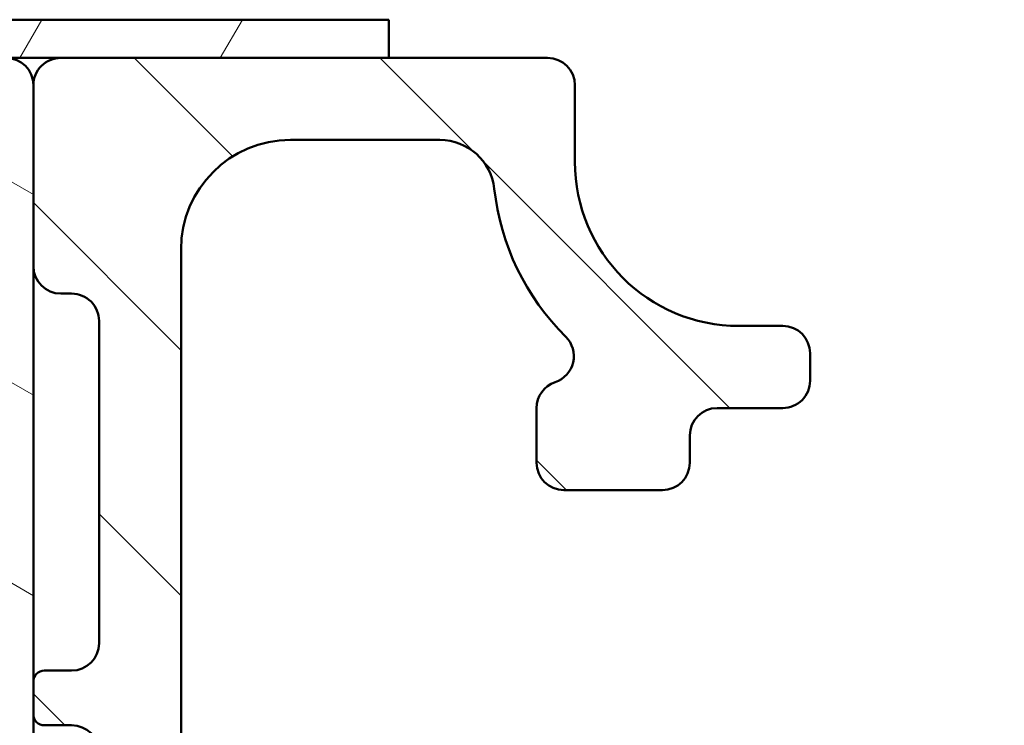
# Model space of a CAD drawing. Units: millimetres. Extents: x 15 to 815, y -287 to 287.
# Drawn here: x 295 to 313, y -230 to -217 of the extents above; entities that cross this region are included whole.
import ezdxf

# ---------------------------------------------------------------- set-up
doc = ezdxf.new("R2010")
doc.units = ezdxf.units.MM
doc.layers.add('Hatch (ISO)', color=8, linetype='Continuous', lineweight=18)
doc.layers.add('Visible (ISO)', color=7, linetype='Continuous', lineweight=50)
pattern_1 = [(135.00021045915, (205.0978966387269, -296.9999996772958), (-2.245055783671479, -2.245072276832807), [])]

msp = doc.modelspace()

# ---------------------------------------------------------------- hatches: boundary and pattern name
at = {"layer": 'Hatch (ISO)'}
h = msp.add_hatch(dxfattribs=at)
h.set_pattern_fill('ANSI31', color=256, scale=25.4, angle=105.00024553567, style=0)
h.set_pattern_definition([(150.00024553567, (205.0978966387269, -296.9999996772958), (-1.587488216702059, -2.749637460072167), [])])
edge = h.paths.add_edge_path()
edge.add_ellipse((294.4266851409992, -218.5442664586572), major_axis=(4.476722529032175e-15, 0.4999999999999979), ratio=1, start_angle=270, end_angle=356.1987308286367)
edge.add_ellipse((294.4266851409992, -218.5442664586571), major_axis=(-0.4988999999996186, 0.03314800145129563), ratio=1, start_angle=270.0000000000001, end_angle=273.8012691713649)
edge.add_line((294.4266851409992, -218.0442664586572), (250.1252511969842, -218.0442664586572))
edge.add_ellipse((250.1252511969842, -217.7442666282861), major_axis=(-0.2999998303711137, 2.149824616317465e-17), ratio=1, start_angle=5.60390146467148, end_angle=90, ccw=False)
edge.add_ellipse((250.1252511969857, -217.7442666282861), major_axis=(-0.02929518382198903, 0.2985660570601478), ratio=1, start_angle=82.19800547413172, end_angle=89.99999999999977, ccw=False)
edge.add_line((249.82547210844, -217.7327602694207), (249.8264276076475, -217.7078663229619))
edge.add_ellipse((249.4766851399246, -217.6944422300286), major_axis=(0.01342409293333627, 0.3497424677229155), ratio=1, start_angle=270, end_angle=452.1980930612388)
edge.add_line((249.1266851399246, -217.6944422300286), (249.1266851399246, -244.0442664586573))
edge.add_ellipse((249.6266851399246, -244.0442664586573), major_axis=(-3.366499504407014e-15, -0.4999999999999982), ratio=1, start_angle=270.0000000000004, end_angle=360.0000000000015)
edge.add_line((249.6266851399246, -244.5442664586573), (256.6181851404618, -244.5442664586573))
edge.add_ellipse((256.6181851404618, -245.0442664586573), major_axis=(0.4999999999999993, -3.583043053154445e-17), ratio=1, start_angle=0, end_angle=90, ccw=False)
edge.add_line((257.1181851404618, -245.0442664586573), (257.1181851404618, -247.0453664586574))
edge.add_ellipse((256.1181851404618, -247.0453664586574), major_axis=(-2.292106910313402e-15, -1.000000000000001), ratio=1, start_angle=6.252776074688882e-13, end_angle=90.00000000000023, ccw=False)
edge.add_line((256.1181851404618, -248.0453664586573), (253.4681534026953, -248.0453664586573))
edge.add_ellipse((253.4681534026952, -248.8953664586573), major_axis=(-0.8499999999999996, -8.820872465097625e-15), ratio=1, start_angle=270, end_angle=450)
edge.add_line((253.4681534026953, -249.7453664586573), (256.1181851404618, -249.7453664586573))
edge.add_ellipse((256.1181851404618, -247.0453664586574), major_axis=(2.700000000000007, -1.934843248703408e-16), ratio=1, start_angle=270, end_angle=359.9999999999999)
edge.add_line((258.8181851404618, -247.0453664586574), (258.8181851404618, -245.0442664586572))
edge.add_ellipse((259.3181851404618, -245.0442664586572), major_axis=(-1.074392594093612e-15, 0.4999999999999982), ratio=1, start_angle=0, end_angle=89.99999999999989, ccw=False)
edge.add_line((259.3181851404618, -244.5442664586572), (265.3606929937136, -244.5442664586572))
edge.add_ellipse((265.3606929937136, -245.0442664586572), major_axis=(0.4999999999999938, 4.405061667969083e-15), ratio=1, start_angle=29.999999999997726, end_angle=89.99999999999852, ccw=False)
edge.add_ellipse((266.226718397498, -244.5442664586572), major_axis=(0.2499999999999969, -0.4330127018922215), ratio=1, start_angle=270.0000000000009, end_angle=330.0000000000005)
edge.add_line((266.226718397498, -245.0442664586572), (266.7267188927675, -245.0442664586572))
edge.add_ellipse((266.7267188927675, -244.5442664586572), major_axis=(0.5000000000000093, -3.583043053154516e-17), ratio=1, start_angle=270, end_angle=330.0000000000001)
edge.add_ellipse((267.5927442965519, -245.0442664586572), major_axis=(0.2499999999999858, 0.433012701892217), ratio=1, start_angle=29.999999999998693, end_angle=90.00000000000051, ccw=False)
edge.add_line((267.5927442965519, -244.5442664586572), (270.3181851404619, -244.5442664586572))
edge.add_ellipse((270.3181851404619, -245.0442664586572), major_axis=(0.4999999999999993, -3.583043053154445e-17), ratio=1, start_angle=0, end_angle=90, ccw=False)
edge.add_line((270.8181851404619, -245.0442664586572), (270.8181851404619, -248.6354664586573))
edge.add_ellipse((271.3181851404619, -248.6354664586573), major_axis=(-2.256276479781858e-15, -0.4999999999999982), ratio=1, start_angle=269.9999999999987, end_angle=360.0000000000002)
edge.add_line((271.3181851404619, -249.1354664586573), (271.8181851404618, -249.1354664586573))
edge.add_ellipse((271.8181851404618, -248.6354664586573), major_axis=(0.4999999999999982, -3.583043053154437e-17), ratio=1, start_angle=270, end_angle=360)
edge.add_line((272.3181851404618, -248.6354664586573), (272.3181851404618, -245.0442664586572))
edge.add_ellipse((272.8181851404618, -245.0442664586572), major_axis=(-1.074392594093612e-15, 0.4999999999999982), ratio=1, start_angle=0, end_angle=90.00000000000091, ccw=False)
edge.add_line((272.8181851404618, -244.5442664586572), (276.9181851404617, -244.5442664586572))
edge.add_ellipse((276.9181851404617, -245.0442664586572), major_axis=(0.5000000000000038, -2.256276479781859e-15), ratio=1, start_angle=7.958078640513122e-13, end_angle=89.99999999999977, ccw=False)
edge.add_line((277.4181851404618, -245.0442664586572), (277.4181851404618, -251.0953664586574))
edge.add_ellipse((277.7181851404617, -251.0953664586574), major_axis=(-2.62358347228414e-15, -0.3000000000000003), ratio=1, start_angle=270.0000000000005, end_angle=360.0000000000014)
edge.add_line((277.7181851404617, -251.3953664586574), (294.4266851404618, -251.3953664586574))
edge.add_ellipse((294.4266851404618, -250.8953664586574), major_axis=(0.5000000000000003, -3.583043053154452e-17), ratio=1, start_angle=270, end_angle=360)
edge.add_line((294.9266851404618, -250.8953664586574), (294.9266851404618, -246.3953664583693))
edge.add_ellipse((295.4266851404618, -246.3953664583693), major_axis=(3.583043053154688e-17, 0.500000000000035), ratio=1, start_angle=0, end_angle=90, ccw=False)
edge.add_line((295.4266851404618, -245.8953664583693), (295.9266851406059, -245.8953664583693))
edge.add_ellipse((295.9266851406059, -245.3953664582253), major_axis=(0.5000000001439542, 1.029474475362842e-16), ratio=1, start_angle=270, end_angle=450)
edge.add_line((295.9266851406059, -244.8953664580814), (294.9266851409992, -244.8953664580814))
edge.add_ellipse((294.9266851409992, -244.3953664580866), major_axis=(-0.4999999999947879, 8.684976990000388e-16), ratio=1, start_angle=299.9999999919272, end_angle=450.0000000000001, ccw=False)
edge.add_ellipse((294.4266851412484, -243.5293410544521), major_axis=(0.4330127017115637, 0.2499999998143404), ratio=1, start_angle=269.9999999999999, end_angle=330.0000000080739)
edge.add_line((294.9266851409992, -243.5293410544521), (294.9266851409992, -236.044296903118))
edge.add_line((294.9266851409992, -236.044296903118), (294.9266851409992, -235.444296903118))
edge.add_line((294.9266851409992, -235.444296903118), (294.9266851409992, -233.2725835465125))
edge.add_line((294.9266851409992, -233.2725835465124), (294.6244862443848, -232.7491750579247))
edge.add_line((294.6244862443848, -232.7491750579247), (294.9266851409991, -232.225751215986))
edge.add_line((294.9266851409992, -232.225751215986), (294.9266851409992, -230.0442969031186))
edge.add_line((294.9266851409992, -230.0442969031186), (294.9266851409992, -229.4442969031187))
edge.add_line((294.9266851409992, -229.4442969031187), (294.9266851409992, -221.8532015965834))
edge.add_line((294.9266851409992, -221.8532015965834), (294.9266851409992, -218.5442664586572))
edge = h.paths.add_edge_path(flags=0)
edge.add_ellipse((292.4267182930279, -245.0442664586573), major_axis=(0.5000000000000004, -3.583043053154453e-17), ratio=1, start_angle=4.105864895188373e-15, end_angle=90.00000000000001)
edge.add_line((292.4267182930279, -244.5442664586573), (290.4266851404618, -244.5442664586573))
edge.add_ellipse((290.4266851404618, -244.0442664586573), major_axis=(-3.583043053154432e-17, -0.4999999999999993), ratio=1, start_angle=270, end_angle=360, ccw=False)
edge.add_line((289.9266851404618, -244.0442664586573), (289.9266851404618, -243.5442664586573))
edge.add_ellipse((290.4266851404618, -243.5442664586573), major_axis=(-0.5000000000000004, 1.146053455156701e-15), ratio=1, start_angle=270.0000000000001, end_angle=360.00000000000017, ccw=False)
edge.add_line((290.4266851404618, -243.0442664586573), (292.9267189942688, -243.0442664586573))
edge.add_ellipse((292.9267189942688, -242.5442664586573), major_axis=(0.4330129042788751, -0.249999649455702), ratio=1, start_angle=299.9999536163626, end_angle=449.9999999999999)
edge.add_ellipse((293.4267182933324, -241.6782406498358), major_axis=(-1.146053455178521e-15, -0.5000000003044908), ratio=1, start_angle=270.0000000000001, end_angle=330.00004638363754, ccw=False)
edge.add_line((292.9267182930279, -241.6782406498358), (292.9267182930279, -240.2514022073177))
edge.add_ellipse((293.4267182930279, -240.2514022073177), major_axis=(-0.3535533911357636, -0.3535533900507771), ratio=1, start_angle=270.0000000000001, end_angle=315.0000000879153, ccw=False)
edge.add_line((293.0731649029771, -239.8978488161819), (293.2802378292354, -239.690775890559))
edge.add_ellipse((292.9266844391847, -239.3372224994233), major_axis=(-3.583043053154445e-17, -0.500000000000001), ratio=1, start_angle=44.99999991208529, end_angle=90.00000000000001)
edge.add_line((293.4266844391847, -239.3372224994233), (293.4266844391847, -235.9514022074516))
edge.add_ellipse((292.9266844391847, -235.9514022074516), major_axis=(0.3535533910215528, -0.3535533901650129), ratio=1, start_angle=44.9999999305964, end_angle=90.00000000000014)
edge.add_line((293.2802378293497, -235.5978488164301), (293.0731649028629, -235.390775890445))
edge.add_ellipse((293.4267182930279, -235.0372224994234), major_axis=(-3.583043053154432e-17, -0.4999999999999993), ratio=1, start_angle=270, end_angle=315.0000000694042, ccw=False)
edge.add_line((292.9267182930279, -235.0372224994234), (292.9267182930279, -230.4514022074516))
edge.add_ellipse((293.4267182930279, -230.4514022074516), major_axis=(-0.3535533910215484, -0.3535533901650052), ratio=1, start_angle=270.0000000000001, end_angle=315.0000000694046, ccw=False)
edge.add_line((293.0731649028629, -230.09784881643), (293.2802378293496, -229.8907758904449))
edge.add_ellipse((292.9266844391847, -229.5372224994234), major_axis=(-3.583043053154424e-17, -0.4999999999999982), ratio=1, start_angle=44.99999993059576, end_angle=90.00000000000001)
edge.add_line((293.4266844391847, -229.5372224994234), (293.4266844391847, -223.2514022074514))
edge.add_ellipse((292.9266844391847, -223.2514022074513), major_axis=(0.3535533909753852, -0.3535533902111638), ratio=1, start_angle=44.99999993807619, end_angle=89.99999999999997)
edge.add_line((293.2802378293958, -222.897848816476), (293.0731649028166, -222.6907758903445))
edge.add_ellipse((293.4267182930279, -222.3372224993691), major_axis=(4.405061667969082e-15, -0.5000000000000054), ratio=1, start_angle=270, end_angle=315.0000000619227, ccw=False)
edge.add_line((292.9267182930279, -222.3372224993691), (292.9267182930279, -220.9102924158795))
edge.add_ellipse((293.426718293028, -220.9102924158795), major_axis=(-0.4330127710719411, -0.2499998801773423), ratio=1, start_angle=269.9999999999999, end_angle=330.0000158548108, ccw=False)
edge.add_ellipse((292.9267182930279, -220.0442664586573), major_axis=(0.5000000000000027, -5.90941942844123e-16), ratio=1, start_angle=299.9999841451892, end_angle=449.9999999999995)
edge.add_line((292.9267182930279, -219.5442664586573), (267.3266852692858, -219.5442664586573))
edge.add_ellipse((267.3266852692858, -219.8442664586573), major_axis=(-0.1984312930878485, 0.2250000487188509), ratio=1, start_angle=318.5903919579866, end_angle=450.0000000000003)
edge.add_ellipse((266.7266851393689, -220.3734165735582), major_axis=(1.335850672603342e-14, 0.4999999999999938), ratio=1, start_angle=270, end_angle=311.4096080420124, ccw=False)
edge.add_line((267.2266851393689, -220.3734165735582), (267.2266851393689, -225.0442664586573))
edge.add_ellipse((266.7266851393689, -225.0442664586573), major_axis=(0.5000000000000071, -3.583043053154501e-17), ratio=1, start_angle=270, end_angle=360, ccw=False)
edge.add_line((266.7266851393689, -225.5442664586573), (266.2266851399061, -225.5442664586573))
edge.add_ellipse((266.2266851399061, -225.0442664586573), major_axis=(-3.583043053154424e-17, -0.4999999999999982), ratio=1, start_angle=270, end_angle=360, ccw=False)
edge.add_line((265.7266851399061, -225.0442664586573), (265.7266851399061, -221.0442664587134))
edge.add_line((265.7266851399061, -221.0442664587134), (265.4256782069342, -219.9154404609319))
edge.add_ellipse((264.9425593165116, -220.0442664586965), major_axis=(0.4999999999830917, -3.583043053033284e-17), ratio=1, start_angle=14.93078535777411, end_angle=90.00000000000104)
edge.add_line((264.9425593165116, -219.5442664587134), (251.6266851966795, -219.5442664587134))
edge.add_ellipse((251.6266851966795, -220.5442664587135), major_axis=(7.166086106308849e-17, 0.9999999999999964), ratio=1, start_angle=4.105864895188359e-15, end_angle=90.00000000000001)
edge.add_line((250.6266851966795, -220.5442664587135), (250.6266851966795, -242.5442664586573))
edge.add_ellipse((251.1266851966795, -242.5442664586573), major_axis=(-0.5000000000000016, 3.583043053154461e-17), ratio=1, start_angle=4.105864895188373e-15, end_angle=90.00000000000104)
edge.add_line((251.1266851966795, -243.0442664586573), (264.9425157026742, -243.0442664586573))
edge.add_ellipse((264.9425157026742, -242.5442664586573), major_axis=(-0.1288482564574268, -0.4831129545022386), ratio=1, start_angle=14.93342515672055, end_angle=90)
edge.add_line((265.4256286571764, -242.6731147151147), (265.7097980944083, -241.6076293125576))
edge.add_ellipse((265.226685139906, -241.4787810561002), major_axis=(-1.779939882453406e-14, -0.500000000000087), ratio=1, start_angle=75.06657484328092, end_angle=90.00000000000001)
edge.add_line((265.7266851399061, -241.4787810561002), (265.7266851399061, -240.5442664586573))
edge.add_ellipse((266.2266851399061, -240.5442664586573), major_axis=(-0.5000000000000004, -4.405061667969082e-15), ratio=1, start_angle=269.9999999999995, end_angle=359.999999999999, ccw=False)
edge.add_line((266.2266851399061, -240.0442664586573), (266.7266851393689, -240.0442664586573))
edge.add_ellipse((266.7266851393689, -240.5442664586573), major_axis=(3.583043053154424e-17, 0.4999999999999982), ratio=1, start_angle=270, end_angle=360, ccw=False)
edge.add_line((267.2266851393689, -240.5442664586573), (267.2266851393689, -242.2151450927335))
edge.add_ellipse((266.7266851393689, -242.2151450927335), major_axis=(0.3307008537023381, 0.375015926809139), ratio=1, start_angle=269.9999999999995, end_angle=311.40686277551595, ccw=False)
edge.add_ellipse((267.3267106222635, -242.7442664586573), major_axis=(-0.3000000000000003, 2.149825831892673e-17), ratio=1, start_angle=318.5931372244876, end_angle=449.9999999999984)
edge.add_line((267.3267106222635, -243.0442664586573), (278.4181851404618, -243.0442664586573))
edge.add_ellipse((278.4181851404618, -243.5442664586573), major_axis=(2.256276479781857e-15, 0.499999999999996), ratio=1, start_angle=269.99999999999966, end_angle=359.9999999999998, ccw=False)
edge.add_line((278.9181851404618, -243.5442664586573), (278.9181851404618, -249.3953664586574))
edge.add_ellipse((279.4181851404618, -249.3953664586574), major_axis=(-0.5000000000000027, 2.256276479781857e-15), ratio=1, start_angle=7.674389884464282e-13, end_angle=89.99999999999977)
edge.add_line((279.4181851404618, -249.8953664586574), (291.9267182930279, -249.8953664586574))
edge.add_ellipse((291.9267182930279, -248.8953664586574), major_axis=(4.834506512494894e-16, -1.000000000000001), ratio=1, start_angle=0, end_angle=90.00000000000051)
edge.add_line((292.9267182930279, -248.8953664586574), (292.9267182930279, -245.0442664586573))
h = msp.add_hatch(dxfattribs=at)
h.set_pattern_fill('ANSI31', color=256, scale=25.4, angle=14.999977780745, style=0)
h.set_pattern_definition([(59.99997778074501, (205.0978966387269, -296.9999996772958), (-2.749630041384224, 1.587501066304332), [])])
h.paths.add_polyline_path([(301.4266851399253, -218.0453664586575), (301.4266851399253, -218.0442664586572), (301.4266851399253, -217.3453664586575), (249.8266851399254, -217.3453664586575), (249.8266851399255, -217.7735618121081), (249.8266851399254, -218.0453664586575), (294.4598331424505, -218.0453664586574), (295.3935371395478, -218.0453664586574)])
h = msp.add_hatch(dxfattribs=at)
h.set_pattern_fill('ANSI31', color=256, scale=25.4, angle=90.00021045915, style=0)
h.set_pattern_definition(pattern_1)
edge = h.paths.add_edge_path()
edge.add_ellipse((299.3266851399193, -246.2953664586597), major_axis=(-0.5000000000000004, -7.321091266045005e-16), ratio=1, start_angle=269.9999999999999, end_angle=359.9999999999999)
edge.add_line((298.8266851399193, -246.2953664586597), (298.8266851399193, -249.7953664586597))
edge.add_ellipse((299.3266851399193, -249.7953664586597), major_axis=(5.239423094872837e-16, -0.5000000000000002), ratio=1, start_angle=269.9999999999989, end_angle=359.9999999999999)
edge.add_line((299.3266851399193, -250.2953664586597), (304.0195783587328, -250.2953664586597))
edge.add_ellipse((304.0195783587327, -250.7953664586597), major_axis=(0.5000000000000014, 2.466832602581308e-15), ratio=1, start_angle=44.999999999999375, end_angle=90, ccw=False)
edge.add_line((304.373131749326, -250.4418130680664), (305.1802385305126, -251.248919849253))
edge.add_ellipse((305.5337919211058, -250.8953664586597), major_axis=(0.3535533905932801, -0.3535533905932762), ratio=1, start_angle=270.0000000000002, end_angle=314.9999999999995)
edge.add_line((305.5337919211058, -251.3953664586597), (349.3266851399193, -251.3953664586597))
edge.add_ellipse((349.3266851399192, -250.8953664586597), major_axis=(0.5000000000000008, 2.463865533309946e-16), ratio=1, start_angle=269.9999999999995, end_angle=359.9999999999999)
edge.add_line((349.8266851399193, -250.8953664586597), (349.8266851399193, -245.5453664586597))
edge.add_ellipse((350.8266851399192, -245.5453664586597), major_axis=(-1.602996131287144e-15, 0.9999999999999964), ratio=1, start_angle=0, end_angle=89.99999999999989, ccw=False)
edge.add_line((350.8266851399192, -244.5453664586597), (354.5266851399192, -244.5453664586597))
edge.add_ellipse((354.5266851399192, -245.0453664586597), major_axis=(0.5000000000000016, 2.46386553330995e-16), ratio=1, start_angle=0, end_angle=90, ccw=False)
edge.add_line((355.0266851399193, -245.0453664586597), (355.0266851399193, -248.7953664586597))
edge.add_ellipse((355.5266851399192, -248.7953664586597), major_axis=(8.014980656435719e-16, -0.4999999999999982), ratio=1, start_angle=269.9999999999999, end_angle=359.9999999999999)
edge.add_line((355.5266851399192, -249.2953664586597), (356.0266851399192, -249.2953664586597))
edge.add_ellipse((356.0266851399192, -248.7953664586597), major_axis=(0.4999999999999999, 2.463865533309942e-16), ratio=1, start_angle=270, end_angle=359.9999999999999)
edge.add_line((356.5266851399192, -248.7953664586597), (356.5266851399192, -245.0453664586597))
edge.add_ellipse((357.0266851399192, -245.0453664586597), major_axis=(8.63836471294163e-16, 0.4999999999999982), ratio=1, start_angle=1.1368683772161603e-13, end_angle=90.00000000000011, ccw=False)
edge.add_line((357.0266851399192, -244.5453664586597), (368.2266851399191, -244.5453664586597))
edge.add_ellipse((368.2266851399193, -245.0453664586597), major_axis=(0.5000000000000027, 2.463865533309956e-16), ratio=1, start_angle=0, end_angle=90, ccw=False)
edge.add_line((368.7266851399193, -245.0453664586597), (368.7266851399193, -248.4453664586597))
edge.add_ellipse((369.7266851399192, -248.4453664586597), major_axis=(-2.282784454900904e-15, -0.9999999999999964), ratio=1, start_angle=269.9999999999994, end_angle=360.0000000000007)
edge.add_line((369.7266851399192, -249.4453664586597), (373.9766851399193, -249.4453664586597))
edge.add_ellipse((373.9766851399192, -248.6953664586597), major_axis=(0.7500000000000001, 3.695798299964919e-16), ratio=1, start_angle=270, end_angle=450)
edge.add_line((373.9766851399192, -247.9453664586597), (371.2266851399192, -247.9453664586597))
edge.add_ellipse((371.2266851399193, -246.9453664586597), major_axis=(-1, -4.927731066619887e-16), ratio=1, start_angle=0, end_angle=90, ccw=False)
edge.add_line((370.2266851399192, -246.9453664586597), (370.2266851399192, -245.5453664586597))
edge.add_ellipse((371.2266851399193, -245.5453664586597), major_axis=(9.499234114964415e-15, 1.000000000000005), ratio=1, start_angle=1.5916157281026244e-12, end_angle=89.99999999999949, ccw=False)
edge.add_line((371.2266851399193, -244.5453664586597), (377.8266851399193, -244.5453664586597))
edge.add_ellipse((377.8266851399193, -244.0453664586597), major_axis=(0.4999999999999949, 2.463865533309918e-16), ratio=1, start_angle=270, end_angle=360.0000000000005)
edge.add_line((378.3266851399192, -244.0453664586597), (378.3266851399192, -217.6953664586597))
edge.add_ellipse((377.9766851399193, -217.6953664586597), major_axis=(-4.613362685832314e-15, 0.3499999999999837), ratio=1, start_angle=269.9999999999991, end_angle=450)
edge.add_line((377.6266851399192, -217.6953664586597), (377.6266851399192, -217.7453664586597))
edge.add_ellipse((377.3266851399193, -217.7453664586597), major_axis=(1.478319319985935e-16, -0.2999999999999936), ratio=1, start_angle=0, end_angle=90, ccw=False)
edge.add_line((377.3266851399193, -218.0453664586597), (326.3266851399193, -218.0453664586597))
edge.add_ellipse((326.3266851399193, -217.7453664586597), major_axis=(-0.2999999999999936, -9.029616128999854e-15), ratio=1, start_angle=0, end_angle=90.0000000000008, ccw=False)
edge.add_line((326.0266851399193, -217.7453664586597), (326.0266851399193, -217.6953664586597))
edge.add_ellipse((325.6766851399193, -217.6953664586597), major_axis=(-1.724705873316946e-16, 0.349999999999997), ratio=1, start_angle=270, end_angle=450)
edge.add_line((325.3266851399193, -217.6953664586597), (325.3266851399193, -219.9453664586597))
edge.add_ellipse((322.3266851399193, -219.9453664586596), major_axis=(-7.403464877015283e-15, -3.000000000000007), ratio=1, start_angle=2.8421709430404007e-13, end_angle=90, ccw=False)
edge.add_line((322.3266851399193, -222.9453664586597), (321.5266851399192, -222.9453664586597))
edge.add_ellipse((321.5266851399192, -223.4453664586597), major_axis=(-0.4999999999999982, -2.463865533309934e-16), ratio=1, start_angle=270, end_angle=359.9999999999999)
edge.add_line((321.0266851399192, -223.4453664586597), (321.0266851399192, -223.9453664586597))
edge.add_ellipse((321.5266851399192, -223.9453664586597), major_axis=(2.463865533309935e-16, -0.4999999999999982), ratio=1, start_angle=270.0000000000005, end_angle=359.9999999999999)
edge.add_line((321.5266851399192, -224.4453664586597), (322.7266851399193, -224.4453664586597))
edge.add_ellipse((322.7266851399193, -224.9453664586597), major_axis=(0.4999999999999982, 2.463865533309934e-16), ratio=1, start_angle=0, end_angle=90, ccw=False)
edge.add_line((323.2266851399193, -224.9453664586597), (323.2266851399193, -225.4453664586597))
edge.add_ellipse((323.7266851399193, -225.4453664586597), major_axis=(2.463865533309935e-16, -0.4999999999999982), ratio=1, start_angle=270, end_angle=359.9999999999999)
edge.add_line((323.7266851399193, -225.9453664586597), (325.5266851399193, -225.9453664586597))
edge.add_ellipse((325.5266851399193, -225.4453664586597), major_axis=(0.4999999999999982, 2.463865533309934e-16), ratio=1, start_angle=270, end_angle=359.9999999999999)
edge.add_line((326.0266851399193, -225.4453664586597), (326.0266851399193, -224.4453664586597))
edge.add_ellipse((325.5266851399193, -224.4453664586597), major_axis=(-2.463865533309913e-16, 0.4999999999999938), ratio=1, start_angle=270, end_angle=341.4091298527691)
edge.add_ellipse((325.845493422072, -223.4975472357956), major_axis=(-0.4739096114320775, 0.1594041410763712), ratio=1, start_angle=333.32045692763927, end_angle=450.0000000000002, ccw=False)
edge.add_ellipse((322.3266851399192, -219.9453664586596), major_axis=(3.196962699422297, 3.166927453937475), ratio=1, start_angle=269.9999999999999, end_angle=309.007500093449)
edge.add_ellipse((327.793859913054, -220.5453664586597), major_axis=(0.1090909090909251, 0.9940317769335809), ratio=1, start_angle=6.262913126140518, end_angle=90, ccw=False)
edge.add_line((327.793859913054, -219.5453664586597), (332.0266851399193, -219.5453664586597))
edge.add_ellipse((332.0266851399193, -220.0453664586597), major_axis=(0.5000000000000115, -8.635397643670251e-15), ratio=1, start_angle=1.9895196601282805e-12, end_angle=90.00000000000051, ccw=False)
edge.add_line((332.5266851399193, -220.0453664586597), (332.5266851399193, -232.225751216389))
edge.add_line((332.5266851399193, -232.225751216389), (332.8266851399193, -232.7453664586597))
edge.add_line((332.8266851399193, -232.7453664586597), (332.5266851399193, -233.2649817009304))
edge.add_line((332.5266851399193, -233.2649817009304), (332.5266851399193, -242.5453664586597))
edge.add_ellipse((332.0266851399193, -242.5453664586597), major_axis=(1.35660957795615e-15, -0.4999999999999982), ratio=1, start_angle=0, end_angle=89.99999999999977, ccw=False)
edge.add_line((332.0266851399193, -243.0453664586597), (325.0266851399192, -243.0453664586597))
edge.add_ellipse((325.0266851399193, -242.5453664586597), major_axis=(-0.4999999999999993, -2.463865533309939e-16), ratio=1, start_angle=0, end_angle=90, ccw=False)
edge.add_line((324.5266851399192, -242.5453664586597), (324.5266851399192, -242.0453664586597))
edge.add_ellipse((325.0266851399193, -242.0453664586597), major_axis=(-3.577055627206463e-15, 0.4999999999999982), ratio=1, start_angle=0, end_angle=89.9999999999996, ccw=False)
edge.add_line((325.0266851399193, -241.5453664586597), (325.5266851399193, -241.5453664586597))
edge.add_ellipse((325.5266851399193, -241.0453664586597), major_axis=(0.5000000000000004, 4.687278651831621e-15), ratio=1, start_angle=270, end_angle=359.9999999999994)
edge.add_line((326.0266851399193, -241.0453664586597), (326.0266851399193, -239.9453664586597))
edge.add_ellipse((325.5266851399193, -239.9453664586597), major_axis=(-2.463865533309957e-16, 0.5000000000000027), ratio=1, start_angle=269.9999999999995, end_angle=359.9999999999999)
edge.add_line((325.5266851399193, -239.4453664586597), (323.7266851399193, -239.4453664586597))
edge.add_ellipse((323.7266851399193, -239.9453664586597), major_axis=(-0.5000000000000004, -2.463865533309944e-16), ratio=1, start_angle=270, end_angle=359.9999999999999)
edge.add_line((323.2266851399193, -239.9453664586597), (323.2266851399193, -240.4453664586597))
edge.add_ellipse((322.7266851399193, -240.4453664586597), major_axis=(1.134861679958256e-14, -0.4999999999999893), ratio=1, start_angle=0, end_angle=90.00000000000023, ccw=False)
edge.add_line((322.7266851399193, -240.9453664586597), (321.5266851399193, -240.9453664586597))
edge.add_ellipse((321.5266851399192, -241.4453664586597), major_axis=(-0.4999999999999893, 8.635397643670262e-15), ratio=1, start_angle=270, end_angle=360.0000000000024)
edge.add_line((321.0266851399193, -241.4453664586597), (321.0266851399193, -244.2453664586597))
edge.add_ellipse((320.5266851399192, -244.2453664586597), major_axis=(-8.63836471294163e-16, -0.4999999999999982), ratio=1, start_angle=2.2737367544323206e-13, end_angle=89.99999999999909, ccw=False)
edge.add_line((320.5266851399192, -244.7453664586597), (319.6040354091089, -244.7453664586597))
edge.add_ellipse((319.6040354091089, -245.7453664586597), major_axis=(-0.9999999999999876, 1.28299031888399e-14), ratio=1, start_angle=270, end_angle=330.0000000000011)
edge.add_line((318.7380100053244, -245.2453664586597), (316.1976688208901, -249.6453664586597))
edge.add_ellipse((315.7646561189979, -249.3953664586597), major_axis=(-0.2499999999999945, -0.4330127018922171), ratio=1, start_angle=29.999999999999602, end_angle=89.99999999999892, ccw=False)
edge.add_line((315.7646561189979, -249.8953664586597), (310.8266851399193, -249.8953664586597))
edge.add_ellipse((310.8266851399192, -249.3953664586597), major_axis=(-0.5000000000000016, 1.974059495919318e-15), ratio=1, start_angle=2.2737367544323206e-13, end_angle=90, ccw=False)
edge.add_line((310.3266851399193, -249.3953664586597), (310.3266851399193, -246.2953664586597))
edge.add_ellipse((309.8266851399193, -246.2953664586597), major_axis=(3.084282520544477e-15, 0.4999999999999982), ratio=1, start_angle=269.9999999999993, end_angle=360.000000000001)
edge.add_line((309.8266851399192, -245.7953664586597), (308.5266851399192, -245.7953664586597))
edge.add_ellipse((308.5266851399193, -246.4953664586599), major_axis=(-0.7000000000001744, -1.477784049479051e-14), ratio=1, start_angle=269.9999999999999, end_angle=279.1840501763779)
edge.add_ellipse((308.5266851399193, -246.4953664586597), major_axis=(-0.6910265138415399, -0.1117244698712409), ratio=1, start_angle=269.9999999999999, end_angle=350.8159498236201)
edge.add_ellipse((308.1266851399192, -246.4953664586597), major_axis=(7.029434443111746e-16, -0.2999999999999992), ratio=1, start_angle=270.0000000000007, end_angle=359.9999999999999)
edge.add_line((308.1266851399192, -246.7953664586597), (308.7766851399192, -246.7953664586597))
edge.add_ellipse((308.7766851399192, -247.0953664586619), major_axis=(0.300000000002179, -2.982818973287954e-14), ratio=1, start_angle=88.13068804476097, end_angle=90.00000000000023, ccw=False)
edge.add_ellipse((308.7766851399193, -247.0953664586597), major_axis=(0.2998403492225221, -0.009785958211502153), ratio=1, start_angle=1.8693119552539201, end_angle=90.00000000000011, ccw=False)
edge.add_line((309.0766851399193, -247.0953664586597), (309.0766851399193, -248.4953664586597))
edge.add_ellipse((308.7766851399193, -248.4953664586597), major_axis=(1.478319319985973e-16, -0.3000000000000014), ratio=1, start_angle=2.2737367544323206e-13, end_angle=90, ccw=False)
edge.add_line((308.7766851399193, -248.7953664586597), (308.3266851399193, -248.7953664586597))
edge.add_ellipse((308.3266851399192, -249.2953664586597), major_axis=(-0.4999999999999985, 1.974059495919322e-15), ratio=1, start_angle=270.0000000000002, end_angle=360.0000000000007)
edge.add_line((307.8266851399193, -249.2953664586597), (307.8266851399193, -249.3953664586597))
edge.add_ellipse((307.3266851399193, -249.3953664586597), major_axis=(1.634165334112439e-15, -0.4999999999999982), ratio=1, start_angle=0, end_angle=89.99999999999977, ccw=False)
edge.add_line((307.3266851399192, -249.8953664586597), (306.1551122646654, -249.8953664586597))
edge.add_ellipse((306.1551122646654, -249.3953664586597), major_axis=(-0.500000000000008, 8.638364712941589e-16), ratio=1, start_angle=45.000000000000284, end_angle=89.99999999999977, ccw=False)
edge.add_line((305.8015588740722, -249.748919849253), (304.9944520928856, -248.9418130680664))
edge.add_ellipse((304.6408987022924, -249.2953664586597), major_axis=(-0.3535533905932674, 0.3535533905932696), ratio=1, start_angle=269.9999999999995, end_angle=315.0000000000001)
edge.add_line((304.6408987022924, -248.7953664586597), (300.3766851399192, -248.7953664586597))
edge.add_ellipse((300.3766851399192, -248.4953664586597), major_axis=(-0.299999999999998, -1.258054956623752e-15), ratio=1, start_angle=0, end_angle=89.99999999999977, ccw=False)
edge.add_line((300.0766851399193, -248.4953664586597), (300.0766851399193, -247.9353664586446))
edge.add_line((300.0766851399193, -247.9353664586446), (300.0766851399193, -247.0953664586597))
edge.add_ellipse((300.3766851399192, -247.0953664586597), major_axis=(-1.478319319985968e-16, 0.3000000000000003), ratio=1, start_angle=0, end_angle=90.00000000000159, ccw=False)
edge.add_line((300.3766851399192, -246.7953664586597), (301.0266851399192, -246.7953664586597))
edge.add_ellipse((301.0266851399193, -246.4953664586597), major_axis=(0.2999999999999997, -9.623910926265602e-16), ratio=1, start_angle=270.0000000000002, end_angle=360.0000000000002)
edge.add_ellipse((300.6266851399192, -246.4953664586597), major_axis=(1.320393362274343e-15, 0.6999999999999986), ratio=1, start_angle=270.0000000000001, end_angle=360.0000000000003)
edge.add_line((300.6266851399192, -245.7953664586597), (299.3266851399192, -245.7953664586597))
edge = h.paths.add_edge_path(flags=0)
edge.add_line((332.4389718996478, -244.7953664586597), (334.9504455706227, -249.1453664586597))
edge.add_ellipse((334.5174328687305, -249.3953664586597), major_axis=(0.2499999999999956, -0.4330127018922259), ratio=1, start_angle=330.0000000000013, end_angle=449.9999999999999, ccw=False)
edge.add_line((334.5174328687305, -249.8953664586597), (318.651407464946, -249.8953664586597))
edge.add_ellipse((318.651407464946, -249.3953664586597), major_axis=(-0.4999999999999993, 1.97405949591932e-15), ratio=1, start_angle=330.0000000000003, end_angle=449.99999999999966, ccw=False)
edge.add_line((318.2183947630538, -249.1453664586597), (319.7483729764062, -246.4953664586597))
edge.add_ellipse((320.1813856782985, -246.7453664586597), major_axis=(0.2500000000000001, 0.4330127018922172), ratio=1, start_angle=29.999999999999886, end_angle=89.99999999999949, ccw=False)
edge.add_line((320.1813856782985, -246.2453664586597), (320.5266851399193, -246.2453664586597))
edge.add_ellipse((320.5266851399192, -244.2453664586597), major_axis=(1.999999999999997, 9.855462133239758e-16), ratio=1, start_angle=270, end_angle=341.3370751150565)
edge.add_ellipse((322.8952289963847, -245.0453664586597), major_axis=(0.1600000000000066, 0.4737087712930779), ratio=1, start_angle=18.662924884943095, end_angle=90.00000000000131, ccw=False)
edge.add_line((322.8952289963847, -244.5453664586597), (332.0059591977556, -244.5453664586597))
edge.add_ellipse((332.0059591977555, -245.0453664586597), major_axis=(0.5000000000000138, -4.194505545169624e-15), ratio=1, start_angle=30.000000000001194, end_angle=90, ccw=False)
edge = h.paths.add_edge_path(flags=0)
edge.add_ellipse((361.2266851399193, -225.0453664586597), major_axis=(0.5000000000000027, 9.128170750332249e-15), ratio=1, start_angle=270, end_angle=359.9999999999989)
edge.add_line((361.7266851399193, -225.0453664586597), (361.7266851399193, -221.1108882956922))
edge.add_ellipse((362.2266851399195, -221.1108882956923), major_axis=(3.972164233317451e-14, 0.5000000000002558), ratio=1, start_angle=75.06858282186943, end_angle=90, ccw=False)
edge.add_line((361.7435676701186, -220.9820569704121), (362.0277068266606, -219.9165351333795))
edge.add_ellipse((362.5108242964612, -220.0453664586597), major_axis=(0.1288313252801651, 0.4831174698006093), ratio=1, start_angle=14.931417178137792, end_angle=89.99999999999972, ccw=False)
edge.add_line((362.5108242964612, -219.5453664586597), (375.8266851399192, -219.5453664586597))
edge.add_ellipse((375.8266851399192, -220.5453664586597), major_axis=(1.000000000000001, 4.927731066619889e-16), ratio=1, start_angle=0, end_angle=90, ccw=False)
edge.add_line((376.8266851399193, -220.5453664586597), (376.8266851399193, -242.5453664586597))
edge.add_ellipse((376.3266851399193, -242.5453664586597), major_axis=(4.68727865183162e-15, -0.4999999999999982), ratio=1, start_angle=3.979039320256561e-13, end_angle=90.00000000000148, ccw=False)
edge.add_line((376.3266851399193, -243.0453664586597), (362.5108242964613, -243.0453664586597))
edge.add_ellipse((362.5108242964612, -242.5453664586597), major_axis=(-0.4999999999999916, 8.635397643670262e-15), ratio=1, start_angle=14.931417178138815, end_angle=90, ccw=False)
edge.add_line((362.0277068266607, -242.6741977839399), (361.7435676701186, -241.6086759469073))
edge.add_ellipse((362.2266851399199, -241.4798446216271), major_axis=(-0.1288313252802356, 0.4831174698013107), ratio=1, start_angle=75.0685828218837, end_angle=90.00000000000063, ccw=False)
edge.add_line((361.7266851399193, -241.4798446216271), (361.7266851399193, -240.5453664586597))
edge.add_ellipse((361.2266851399193, -240.5453664586597), major_axis=(-2.466832602581306e-15, 0.4999999999999982), ratio=1, start_angle=269.9999999999997, end_angle=359.9999999999987)
edge.add_line((361.2266851399193, -240.0453664586597), (360.7266851399193, -240.0453664586597))
edge.add_ellipse((360.7266851399193, -240.5453664586597), major_axis=(-0.4999999999999982, -2.463865533309934e-16), ratio=1, start_angle=270, end_angle=359.9999999999999)
edge.add_line((360.2266851399193, -240.5453664586597), (360.2266851399193, -242.2162161964467))
edge.add_ellipse((360.7266851399191, -242.2162161964468), major_axis=(-2.750918906229796e-14, -0.4999999999999183), ratio=1, start_angle=270.0000000000001, end_angle=311.4096221092822)
edge.add_ellipse((360.1266851399193, -242.7453664586597), major_axis=(0.1984313483298551, -0.2249999999999907), ratio=1, start_angle=318.5903778907264, end_angle=450.0000000000006, ccw=False)
edge.add_line((360.1266851399193, -243.0453664586597), (348.8266851399193, -243.0453664586597))
edge.add_ellipse((348.8266851399192, -243.5453664586597), major_axis=(-0.4999999999999838, 8.63539764367027e-15), ratio=1, start_angle=270, end_angle=360.000000000003)
edge.add_line((348.3266851399192, -243.5453664586597), (348.3266851399192, -248.8953664586597))
edge.add_ellipse((347.3266851399193, -248.8953664586597), major_axis=(2.99077491206859e-15, -0.9999999999999964), ratio=1, start_angle=0, end_angle=89.99999999999932, ccw=False)
edge.add_line((347.3266851399193, -249.8953664586597), (337.4041842146786, -249.8953664586597))
edge.add_ellipse((337.4041842146786, -249.3953664586597), major_axis=(-0.5000000000000073, -2.463865533309978e-16), ratio=1, start_angle=30.000000000000682, end_angle=90.00000000000051, ccw=False)
edge.add_line((336.9711715127863, -249.6453664586597), (334.4596978418115, -245.2953664586597))
edge.add_ellipse((334.8927105437037, -245.0453664586597), major_axis=(-0.4330127018922214, -0.2500000000000005), ratio=0.9999999999999998, start_angle=240.0000000000006, end_angle=360.00000000000057, ccw=False)
edge.add_line((334.8927105437037, -244.5453664586597), (337.0266851399193, -244.5453664586597))
edge.add_ellipse((337.0266851399193, -244.0453664586597), major_axis=(0.4999999999999982, 2.463865533309934e-16), ratio=1, start_angle=270, end_angle=359.9999999999999)
edge.add_line((337.5266851399193, -244.0453664586597), (337.5266851399193, -243.5453664586597))
edge.add_ellipse((337.0266851399193, -243.5453664586597), major_axis=(8.63836471294163e-16, 0.4999999999999982), ratio=1, start_angle=270.0000000000001, end_angle=360.0000000000001)
edge.add_line((337.0266851399193, -243.0453664586597), (334.5266851399192, -243.0453664586597))
edge.add_ellipse((334.5266851399192, -242.5453664586597), major_axis=(-0.5000000000000016, -2.46386553330995e-16), ratio=1, start_angle=300.00000000000045, end_angle=450, ccw=False)
edge.add_ellipse((334.0266851399192, -241.6793410548753), major_axis=(0.2500000000000128, -0.433012701892226), ratio=1, start_angle=0, end_angle=59.99999999999912)
edge.add_line((334.5266851399192, -241.6793410548753), (334.5266851399192, -240.2524732398463))
edge.add_ellipse((334.0266851399192, -240.2524732398463), major_axis=(6.414951594419949e-15, 0.4999999999999938), ratio=1, start_angle=269.9999999999997, end_angle=314.9999999999997)
edge.add_line((334.3802385305125, -239.898919849253), (334.173131749326, -239.6918130680665))
edge.add_ellipse((334.5266851399192, -239.3382596774732), major_axis=(-0.3535533905932532, 0.353553390593224), ratio=1, start_angle=44.99999999999562, end_angle=90.00000000000023, ccw=False)
edge.add_line((334.0266851399193, -239.3382596774732), (334.0266851399193, -235.9524732398462))
edge.add_ellipse((334.5266851399193, -235.9524732398462), major_axis=(-2.466832602581309e-15, 0.5000000000000027), ratio=1, start_angle=44.99999999999898, end_angle=89.99999999999972, ccw=False)
edge.add_line((334.173131749326, -235.598919849253), (334.3802385305125, -235.3918130680664))
edge.add_ellipse((334.0266851399192, -235.0382596774731), major_axis=(0.3535533905932796, 0.3535533905932777), ratio=1, start_angle=270.0000000000002, end_angle=315.0000000000002)
edge.add_line((334.5266851399192, -235.0382596774731), (334.5266851399192, -230.4524732398463))
edge.add_ellipse((334.0266851399193, -230.4524732398462), major_axis=(1.307628974217092e-14, 0.4999999999999316), ratio=1, start_angle=270, end_angle=315.0000000000018)
edge.add_line((334.3802385305125, -230.098919849253), (334.173131749326, -229.8918130680664))
edge.add_ellipse((334.5266851399192, -229.5382596774731), major_axis=(-0.3535533905932511, 0.353553390593233), ratio=1, start_angle=44.99999999999699, end_angle=90, ccw=False)
edge.add_line((334.0266851399193, -229.5382596774731), (334.0266851399193, -223.2524732398463))
edge.add_ellipse((334.5266851399193, -223.2524732398463), major_axis=(8.635397643670243e-15, 0.5000000000000293), ratio=1, start_angle=45.000000000002615, end_angle=90, ccw=False)
edge.add_line((334.173131749326, -222.898919849253), (334.3802385305125, -222.6918130680664))
edge.add_ellipse((334.0266851399193, -222.3382596774732), major_axis=(0.3535533905932731, 0.35355339059326), ratio=1, start_angle=270, end_angle=315.0000000000011)
edge.add_line((334.5266851399192, -222.3382596774732), (334.5266851399192, -220.9113918624441))
edge.add_ellipse((334.0266851399193, -220.9113918624441), major_axis=(4.194505545169632e-15, 0.4999999999999982), ratio=1, start_angle=270, end_angle=330.0000000000005)
edge.add_ellipse((334.5266851399193, -220.0453664586597), major_axis=(-0.4330127018922172, 0.2500000000000034), ratio=1, start_angle=300.00000000000097, end_angle=450, ccw=False)
edge.add_line((334.5266851399192, -219.5453664586597), (360.1266851399192, -219.5453664586597))
edge.add_ellipse((360.1266851399192, -219.8453664586597), major_axis=(0.3000000000000025, 1.478319319985978e-16), ratio=1, start_angle=318.59037789072863, end_angle=450.0000000000017, ccw=False)
edge.add_ellipse((360.7266851399191, -220.3745167208726), major_axis=(-0.3307189138830368, -0.3749999999999077), ratio=1, start_angle=270.0000000000001, end_angle=311.4096221092787)
edge.add_line((360.2266851399193, -220.3745167208726), (360.2266851399193, -225.0453664586597))
edge.add_ellipse((360.7266851399193, -225.0453664586597), major_axis=(-1.751718184067152e-14, -0.4999999999999805), ratio=1, start_angle=270, end_angle=360.000000000003)
edge.add_line((360.7266851399193, -225.5453664586597), (361.2266851399193, -225.5453664586597))
h = msp.add_hatch(dxfattribs=at)
h.set_pattern_fill('ANSI31', color=256, scale=25.4, angle=90.00021045915, style=0)
h.set_pattern_definition(pattern_1)
edge = h.paths.add_edge_path()
edge.add_line((297.6266851406082, -232.2284902609703), (297.6266851406082, -221.5442664598618))
edge.add_ellipse((299.6266851406081, -221.5442664598619), major_axis=(2.82750374044372e-15, 1.99999999999986), ratio=1, start_angle=0, end_angle=90.00000000000011, ccw=False)
edge.add_line((299.6266851406081, -219.544266459862), (302.3593449898977, -219.544266459862))
edge.add_ellipse((302.3593449898977, -220.5442664598619), major_axis=(0.9999999999999343, -8.075090017972807e-15), ratio=1, start_angle=6.262284853798178, end_angle=89.99999999999989, ccw=False)
edge.add_ellipse((307.8265261282524, -219.9443264332216), major_axis=(0.4908600175328575, -4.473148165253193), ratio=1, start_angle=270, end_angle=309.0087569092947)
edge.add_ellipse((304.3077569655779, -223.4965456592752), major_axis=(0.3552219378789306, -0.3518769313971932), ratio=1, start_angle=333.3270760763681, end_angle=449.99999999999943, ccw=False)
edge.add_ellipse((304.6266851406078, -224.4443245465542), major_axis=(-0.4738894436395351, -0.1594640875149589), ratio=1, start_angle=270, end_angle=341.4018821605394)
edge.add_line((304.1266851406079, -224.4443245465542), (304.1266851406079, -225.4444986922355))
edge.add_ellipse((304.6266851406078, -225.4444986922355), major_axis=(1.513570114139383e-15, -0.4999999999999655), ratio=1, start_angle=269.9999999999998, end_angle=359.9999999999994)
edge.add_line((304.6266851406078, -225.9444986922355), (306.4266851406077, -225.9444986922355))
edge.add_ellipse((306.4266851406077, -225.4444986922356), major_axis=(0.4999999999999671, 4.033470895142232e-16), ratio=1, start_angle=269.9999999999999, end_angle=359.9999999999994)
edge.add_line((306.9266851406077, -225.4444986922356), (306.9266851406077, -224.9443490681658))
edge.add_ellipse((307.4266851406076, -224.9443490681658), major_axis=(-1.513570114139384e-15, 0.4999999999999644), ratio=1, start_angle=0, end_angle=90.0000000000004, ccw=False)
edge.add_line((307.4266851406076, -224.4443490681659), (308.6266851406074, -224.4443490681659))
edge.add_ellipse((308.6266851406075, -223.9443490681659), major_axis=(0.4999999999999538, -9.866215888268455e-15), ratio=1, start_angle=269.9999999999998, end_angle=360.0000000000021)
edge.add_line((309.1266851406074, -223.9443490681659), (309.1266851406074, -223.4443490694147))
edge.add_ellipse((308.6266851406075, -223.4443490694147), major_axis=(9.588660132112169e-15, 0.4999999999999558), ratio=1, start_angle=270.0000000000001, end_angle=360.0000000000021)
edge.add_line((308.6266851406074, -222.9443490694148), (307.8265261282523, -222.9443490694148))
edge.add_ellipse((307.8265261282524, -219.9443264332216), major_axis=(-3.000022636193131, 5.906622149563989e-15), ratio=1, start_angle=1.1368683772161603e-13, end_angle=90, ccw=False)
edge.add_line((304.8265034920593, -219.9443264332216), (304.8265034920593, -218.5442664586572))
edge.add_ellipse((304.3265034920593, -218.5442664586572), major_axis=(9.58866013211217e-15, 0.499999999999956), ratio=1, start_angle=269.9999999999996, end_angle=360.0000000000021)
edge.add_line((304.3265034920593, -218.0442664586572), (301.4266851399253, -218.0442664586572))
edge.add_line((301.4266851399253, -218.0442664586572), (295.4266851409991, -218.0442664586572))
edge.add_ellipse((295.4266851409989, -218.5442664586511), major_axis=(-0.4999999999938565, 2.360741571556355e-13), ratio=1, start_angle=270.0000000000006, end_angle=273.8012691714038)
edge.add_ellipse((295.4266851409991, -218.5442664586572), major_axis=(-0.4988999999997517, -0.03314800145126793), ratio=1, start_angle=269.9999999999998, end_angle=356.1987308286423)
edge.add_line((294.9266851409992, -218.5442664586572), (294.9266851409992, -221.8532015965834))
edge.add_ellipse((295.4266851409991, -221.8532015965834), major_axis=(-9.588660132112165e-15, -0.4999999999999538), ratio=1, start_angle=269.9999999999996, end_angle=360.0000000000024)
edge.add_line((295.4266851409991, -222.3532015965833), (295.6266851394034, -222.3532015965833))
edge.add_ellipse((295.6266851394034, -222.8532015965833), major_axis=(0.4999999999999538, 1.039535431114065e-14), ratio=1, start_angle=0, end_angle=89.99999999999977, ccw=False)
edge.add_line((296.1266851394034, -222.8532015965833), (296.1266851394034, -228.7442969031187))
edge.add_ellipse((295.6266851394034, -228.7442969031187), major_axis=(-7.068759351109301e-16, -0.4999999999999649), ratio=1, start_angle=1.1368683772161603e-13, end_angle=90.00000000000011, ccw=False)
edge.add_line((295.6266851394034, -229.2442969031187), (295.1266851409991, -229.2442969031187))
edge.add_ellipse((295.1266851409991, -229.4442969031187), major_axis=(-0.1999999999999913, -4.158141724456247e-15), ratio=1, start_angle=270.0000000000013, end_angle=359.9999999999976)
edge.add_line((294.9266851409992, -229.4442969031187), (294.9266851409992, -230.0442969031185))
edge.add_ellipse((295.1266851409991, -230.0442969031185), major_axis=(4.158141724456247e-15, -0.1999999999999913), ratio=1, start_angle=270.0000000000001, end_angle=359.9999999999976)
edge.add_line((295.1266851409991, -230.2442969031185), (295.6266851394034, -230.2442969031185))
edge.add_ellipse((295.6266851394034, -230.7442969031185), major_axis=(0.4999999999999649, -7.068759351109301e-16), ratio=1, start_angle=1.1368683772161603e-13, end_angle=90.00000000000011, ccw=False)
edge.add_line((296.1266851394034, -230.7442969031185), (296.1266851394034, -234.744296903118))
edge.add_ellipse((295.6266851394034, -234.744296903118), major_axis=(-1.817098959736087e-15, -0.4999999999999649), ratio=1, start_angle=2.2737367544323206e-13, end_angle=90.00000000000023, ccw=False)
edge.add_line((295.6266851394034, -235.244296903118), (295.1266851409991, -235.244296903118))
edge.add_ellipse((295.1266851409991, -235.444296903118), major_axis=(-0.1999999999999891, -1.937695675205937e-15), ratio=1, start_angle=270.0000000000007, end_angle=359.9999999999969)
edge.add_line((294.9266851409992, -235.444296903118), (294.9266851409992, -236.044296903118))
edge.add_ellipse((295.1266851409991, -236.044296903118), major_axis=(3.04791869983109e-15, -0.1999999999999913), ratio=1, start_angle=269.9999999999991, end_angle=359.9999999999978)
edge.add_line((295.1266851409991, -236.244296903118), (295.6266851394034, -236.244296903118))
edge.add_ellipse((295.6266851394034, -236.7442969031179), major_axis=(0.499999999999966, -2.927321984361245e-15), ratio=1, start_angle=0, end_angle=90.0000000000004, ccw=False)
edge.add_line((296.1266851394034, -236.744296903118), (296.1266851394034, -242.5442969017141))
edge.add_ellipse((295.6266851394034, -242.544296901714), major_axis=(-1.81709895973609e-15, -0.4999999999999671), ratio=1, start_angle=3.979039320256561e-13, end_angle=89.9999999999992, ccw=False)
edge.add_line((295.6266851394034, -243.044296901714), (295.4266851409991, -243.044296901714))
edge.add_ellipse((295.4266851409991, -243.5442969017139), major_axis=(-0.499999999999966, -1.513570114139381e-15), ratio=1, start_angle=270.0000000000003, end_angle=359.9999999999994)
edge.add_line((294.9266851409992, -243.5442969017139), (294.9266851409992, -244.0442969029188))
edge.add_ellipse((295.4266851409991, -244.0442969029188), major_axis=(4.727360285532956e-16, -0.4999999999999671), ratio=1, start_angle=269.9999999999999, end_angle=359.9999999999994)
edge.add_line((295.4266851409991, -244.5442969029187), (300.5726329726716, -244.5442969029187))
edge.add_line((300.5726329726716, -244.5442969029187), (301.850817998295, -244.5442969029187))
edge.add_line((301.850817998295, -244.5442969029187), (308.6266851406074, -244.5442969029188))
edge.add_ellipse((308.6266851406074, -244.0442969029188), major_axis=(0.4999999999999649, -4.987091179937134e-16), ratio=1, start_angle=269.9999999999998, end_angle=360.0000000000001)
edge.add_line((309.1266851406074, -244.0442969029188), (309.1266851406074, -241.444296901714))
edge.add_ellipse((308.6266851406074, -241.444296901714), major_axis=(7.068759351109297e-16, 0.4999999999999646), ratio=1, start_angle=270.0000000000001, end_angle=360.0000000000001)
edge.add_line((308.6266851406074, -240.944296901714), (307.4266851406076, -240.944296901714))
edge.add_ellipse((307.4266851406076, -240.444296901714), major_axis=(-0.4999999999999649, 1.517644227983519e-16), ratio=1, start_angle=0, end_angle=90, ccw=False)
edge.add_line((306.9266851406077, -240.444296901714), (306.9266851406077, -239.9442969017141))
edge.add_ellipse((306.4266851406077, -239.9442969017141), major_axis=(1.817098959736084e-15, 0.4999999999999633), ratio=1, start_angle=270.0000000000002, end_angle=360.0000000000005)
edge.add_line((306.4266851406077, -239.4442969017141), (304.6266851406078, -239.4442969017141))
edge.add_ellipse((304.6266851406078, -239.9442969017141), major_axis=(-0.4999999999999649, 7.068759351109301e-16), ratio=1, start_angle=270.0000000000001, end_angle=360.0000000000001)
edge.add_line((304.1266851406078, -239.9442969017141), (304.1266851406078, -241.0442969017142))
edge.add_ellipse((304.6266851406078, -241.0442969017141), major_axis=(-1.261987447423507e-15, -0.4999999999999638), ratio=1, start_angle=270.0000000000002, end_angle=360.0000000000004)
edge.add_line((304.6266851406078, -241.5442969017141), (305.1266851406078, -241.5442969017141))
edge.add_ellipse((305.1266851406078, -242.0442969017141), major_axis=(0.4999999999999644, 4.03347089514227e-16), ratio=1, start_angle=0, end_angle=89.99999999999989, ccw=False)
edge.add_line((305.6266851406077, -242.0442969017141), (305.6266851406077, -242.4319971322213))
edge.add_line((305.6266851406077, -242.4319971322213), (305.6266851406077, -242.544296901714))
edge.add_ellipse((305.1266851406078, -242.544296901714), major_axis=(-4.29320178954641e-16, -0.4999999999999649), ratio=1, start_angle=1.1368683772161603e-13, end_angle=90.00000000000011, ccw=False)
edge.add_line((305.1266851406078, -243.044296901714), (303.5362142748354, -243.044296901714))
edge.add_line((303.5362142748353, -243.044296901714), (298.1266851406081, -243.044296901714))
edge.add_ellipse((298.1266851406081, -242.544296901714), major_axis=(-0.499999999999966, 2.927321984361245e-15), ratio=1, start_angle=0, end_angle=89.99999999999977, ccw=False)
edge.add_line((297.6266851406082, -242.544296901714), (297.6266851406082, -233.2677055019142))
edge.add_line((297.6266851406082, -233.2677055019142), (297.3266851406082, -232.748105501533))
edge.add_line((297.3266851406082, -232.748105501533), (297.6266851406082, -232.2284902609704))

# ---------------------------------------------------------------- linework, layer by layer
at = {"layer": 'Visible (ISO)'}
for p, q in [((301.4266851399254, -217.3453664586575), (249.8266851399255, -217.3453664586575)), ((301.4266851399254, -218.0453664586575), (301.4266851399254, -217.3453664586575)), ((249.8266851399255, -218.0453664586575), (301.4266851399254, -218.0453664586575)), ((304.3265034920593, -218.0442664586572), (295.4266851409991, -218.0442664586572)), ((294.9266851409992, -232.225751215986), (294.9266851409992, -218.5442664586572)), ((294.9266851409992, -218.5442664586572), (294.9266851409992, -221.8532015965834)), ((304.8265034920593, -219.9443264332216), (304.8265034920593, -218.5442664586572)), ((299.6266851406081, -219.544266459862), (302.3593449898977, -219.544266459862)), ((297.6266851406082, -232.2284902609704), (297.6266851406082, -221.5442664598619)), ((295.4266851409991, -222.3532015965833), (295.6266851394034, -222.3532015965833)), ((296.1266851394034, -222.8532015965833), (296.1266851394034, -228.7442969031187)), ((308.6266851406074, -222.9443490694148), (307.8265261282523, -222.9443490694148)), ((309.1266851406074, -223.9443490681659), (309.1266851406074, -223.4443490694147)), ((304.1266851406079, -224.4443245465542), (304.1266851406079, -225.4444986922356)), ((307.4266851406076, -224.4443490681659), (308.6266851406074, -224.4443490681659)), ((306.9266851406077, -225.4444986922356), (306.9266851406077, -224.9443490681658)), ((304.6266851406078, -225.9444986922355), (306.4266851406077, -225.9444986922355)), ((295.6266851394034, -229.2442969031187), (295.1266851409991, -229.2442969031187)), ((294.9266851409992, -229.4442969031187), (294.9266851409992, -230.0442969031185)), ((295.1266851409991, -230.2442969031185), (295.6266851394034, -230.2442969031185))]:
    msp.add_line(p, q, dxfattribs=at)
for centre, radius, start, end in [((294.4266851409992, -218.5442664586572), 0.4999999999999988, 0, 90), ((295.4266851409991, -218.5442664586572), 0.4999999999999538, 89.99999999999838, 180), ((304.3265034920593, -218.5442664586572), 0.499999999999956, 0, 90), ((299.6266851406081, -221.5442664598619), 1.99999999999986, 90, 180), ((302.3593449898977, -220.5442664598619), 0.9999999999999343, 6.26228485379719, 90), ((307.8265261282523, -219.9443264332216), 3.000022636193131, 180, 270), ((307.8265261282523, -219.9443264332216), 4.499999785013335, 186.2622848537972, 225.2710417630923), ((295.4266851409991, -221.8532015965834), 0.4999999999999538, 180, 270), ((295.6266851394034, -222.8532015965833), 0.4999999999999538, 0, 90.0000000000016), ((308.6266851406075, -223.4443490694147), 0.4999999999999558, 0, 90), ((304.3077569655779, -223.4965456592752), 0.4999999999999679, 288.5981178394612, 45.27104176309236), ((304.6266851406078, -224.4443245465542), 0.4999999999999664, 108.5981178394613, 180), ((308.6266851406075, -223.9443490681659), 0.4999999999999538, 269.9999999999984, 0), ((307.4266851406076, -224.9443490681658), 0.4999999999999644, 90, 180), ((304.6266851406078, -225.4444986922355), 0.4999999999999655, 180, 270), ((306.4266851406077, -225.4444986922356), 0.4999999999999671, 270, 0), ((295.6266851394034, -228.7442969031187), 0.4999999999999649, 270, 0), ((295.1266851409991, -229.4442969031187), 0.1999999999999913, 90, 180), ((295.1266851409991, -230.0442969031185), 0.1999999999999913, 180, 269.9999999999951), ((295.6266851394034, -230.7442969031185), 0.4999999999999649, 0, 90)]:
    msp.add_arc(centre, radius, start, end, dxfattribs=at)

doc.saveas('drawing.dxf')
